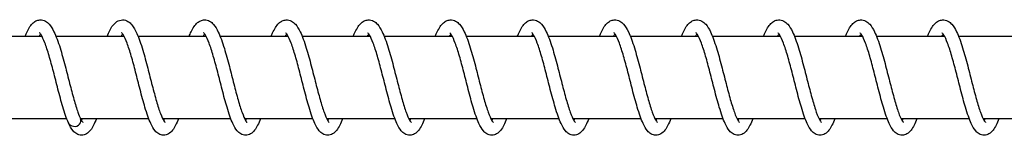
# Model space of a CAD drawing. Units: millimetres. Extents: x -16577 to 16338, y -3001 to 2991.
# Drawn here: x 12756 to 12876, y -12 to 2 of the extents above; entities that cross this region are included whole.
import ezdxf

# ---------------------------------------------------------------- set-up
doc = ezdxf.new("R2010")
doc.units = ezdxf.units.MM
doc.header["$LTSCALE"] = 250
doc.layers.add('SW_Toestellen', color=2, linetype='Continuous')

msp = doc.modelspace()

# ---------------------------------------------------------------- linework, layer by layer
at = {"layer": 'SW_Toestellen'}
for p, q in [((12758.43, 0), (12750.14, 0)), ((12768.43, 0), (12760.14, 0)), ((12778.43, 0), (12770.14, 0)), ((12788.43, 0), (12780.14, 0)), ((12798.43, 0), (12790.14, 0)), ((12808.43, 0), (12800.14, 0)), ((12818.43, 0), (12810.14, 0)), ((12828.43, 0), (12820.14, 0)), ((12838.43, 0), (12830.14, 0)), ((12848.43, 0), (12840.14, 0)), ((12858.43, 0), (12850.14, 0)), ((12868.43, 0), (12860.14, 0)), ((12878.43, 0), (12870.14, 0)), ((12761.45, -10), (12753.14, -10)), ((12771.44, -10), (12763.14, -10)), ((12781.44, -10), (12773.14, -10)), ((12791.44, -10), (12783.13, -10)), ((12801.44, -10), (12793.13, -10)), ((12811.44, -10), (12803.13, -10)), ((12821.44, -10), (12813.13, -10)), ((12831.44, -10), (12823.13, -10)), ((12841.44, -10), (12833.13, -10)), ((12851.44, -10), (12843.13, -10)), ((12861.44, -10), (12853.13, -10)), ((12871.44, -10), (12863.13, -10)), ((12881.44, -10), (12873.13, -10))]:
    msp.add_line(p, q, dxfattribs=at)
for major_axis, start_param, end_param in [((0.8, -0.013), 3.517326, 6.692562), ((-0.8, 0.013), 0.375734, 3.550969)]:
    msp.add_ellipse((12762.39, -10.25), major_axis=major_axis, ratio=0.847186, start_param=start_param, end_param=end_param, dxfattribs=at)
for points, knots in [([(12756.37, 0), (12756.42, 0.13), (12756.47, 0.26), (12756.74, 0.86), (12756.97, 1.25), (12757.39, 1.68), (12757.53, 1.78), (12757.84, 1.94), (12758.01, 1.99), (12758.41, 2.01), (12758.65, 1.95), (12759.03, 1.75), (12759.18, 1.62), (12759.54, 1.22), (12759.72, 0.91), (12760.15, 0.03), (12760.4, -0.65), (12760.84, -2.07), (12761.05, -2.82), (12761.43, -4.28), (12761.62, -5.01), (12761.97, -6.38), (12762.15, -7.05), (12762.48, -8.23), (12762.65, -8.77), (12762.92, -9.52), (12763.03, -9.79), (12763.13, -9.99)], [58.709065, 58.709065, 58.709065, 58.709065, 58.768734, 58.768734, 59.009909, 59.009909, 59.10657, 59.10657, 59.194863, 59.194863, 59.313748, 59.313748, 59.427273, 59.427273, 59.616011, 59.616011, 59.894249, 59.894249, 60.135985, 60.135985, 60.355418, 60.355418, 60.566798, 60.566798, 60.77105, 60.77105, 60.914461, 60.914461, 60.914461, 60.914461]), ([(12766.36, 0), (12766.47, 0.26), (12766.58, 0.5), (12766.92, 1.17), (12767.17, 1.54), (12767.75, 1.91), (12768, 2), (12768.49, 2), (12768.72, 1.93), (12769.09, 1.7), (12769.24, 1.56), (12769.61, 1.11), (12769.8, 0.77), (12770.24, -0.2), (12770.48, -0.9), (12770.92, -2.36), (12771.12, -3.1), (12771.5, -4.56), (12771.68, -5.28), (12772.04, -6.64), (12772.21, -7.29), (12772.55, -8.44), (12772.71, -8.96), (12773.02, -9.76), (12773.16, -10.08), (12773.32, -10.34), (12773.37, -10.39), (12773.41, -10.44), (12773.42, -10.44), (12773.42, -10.44)], [1.855744, 1.855744, 1.855744, 1.855744, 1.973587, 1.973587, 2.22443, 2.22443, 2.353451, 2.353451, 2.473435, 2.473435, 2.590857, 2.590857, 2.795322, 2.795322, 3.073874, 3.073874, 3.310755, 3.310755, 3.528871, 3.528871, 3.739388, 3.739388, 3.942544, 3.942544, 4.133092, 4.133092, 4.211908, 4.211908, 4.263066, 4.263066, 4.263066, 4.263066]), ([(12776.36, 0), (12776.44, 0.19), (12776.52, 0.37), (12776.83, 1.01), (12777.06, 1.39), (12777.51, 1.76), (12777.63, 1.84), (12777.91, 1.96), (12778.06, 1.99), (12778.44, 2.01), (12778.67, 1.94), (12779.04, 1.74), (12779.2, 1.6), (12779.56, 1.19), (12779.74, 0.88), (12780.18, -0.03), (12780.42, -0.71), (12780.86, -2.14), (12781.07, -2.89), (12781.45, -4.35), (12781.63, -5.08), (12781.99, -6.45), (12782.16, -7.11), (12782.5, -8.29), (12782.66, -8.82), (12782.97, -9.66), (12783.12, -10), (12783.3, -10.29), (12783.34, -10.36), (12783.4, -10.43), (12783.42, -10.44), (12783.42, -10.44)], [5.916046, 5.916046, 5.916046, 5.916046, 6.003186, 6.003186, 6.248563, 6.248563, 6.33001, 6.33001, 6.407806, 6.407806, 6.523775, 6.523775, 6.638698, 6.638698, 6.831192, 6.831192, 7.109845, 7.109845, 7.350273, 7.350273, 7.569355, 7.569355, 7.780514, 7.780514, 7.984493, 7.984493, 8.176719, 8.176719, 8.257627, 8.257627, 8.324024, 8.324024, 8.324024, 8.324024]), ([(12786.36, 0), (12786.42, 0.15), (12786.48, 0.29), (12786.76, 0.9), (12786.99, 1.29), (12787.42, 1.7), (12787.56, 1.8), (12787.86, 1.94), (12788.02, 1.99), (12788.42, 2.01), (12788.65, 1.95), (12789.03, 1.75), (12789.18, 1.62), (12789.54, 1.21), (12789.73, 0.91), (12790.16, 0.02), (12790.4, -0.66), (12790.84, -2.08), (12791.05, -2.83), (12791.43, -4.29), (12791.62, -5.02), (12791.97, -6.39), (12792.15, -7.06), (12792.48, -8.24), (12792.65, -8.78), (12792.96, -9.63), (12793.11, -9.98), (12793.29, -10.28), (12793.33, -10.35), (12793.4, -10.43), (12793.42, -10.44), (12793.42, -10.44)], [9.976986, 9.976986, 9.976986, 9.976986, 10.043521, 10.043521, 10.28569, 10.28569, 10.378585, 10.378585, 10.46411, 10.46411, 10.582223, 10.582223, 10.696036, 10.696036, 10.885469, 10.885469, 11.163804, 11.163804, 11.405289, 11.405289, 11.624655, 11.624655, 11.835994, 11.835994, 12.040194, 12.040194, 12.232862, 12.232862, 12.314324, 12.314324, 12.385018, 12.385018, 12.385018, 12.385018]), ([(12796.36, 0), (12796.42, 0.13), (12796.47, 0.26), (12796.75, 0.87), (12796.97, 1.26), (12797.4, 1.68), (12797.53, 1.79), (12797.84, 1.94), (12798.01, 1.99), (12798.41, 2.01), (12798.65, 1.95), (12799.03, 1.75), (12799.18, 1.62), (12799.54, 1.22), (12799.72, 0.91), (12800.15, 0.02), (12800.4, -0.65), (12800.84, -2.07), (12801.04, -2.82), (12801.43, -4.28), (12801.61, -5.01), (12801.97, -6.38), (12802.14, -7.05), (12802.48, -8.24), (12802.65, -8.77), (12802.96, -9.63), (12803.11, -9.97), (12803.29, -10.28), (12803.33, -10.35), (12803.4, -10.43), (12803.42, -10.44), (12803.42, -10.44)], [14.037983, 14.037983, 14.037983, 14.037983, 14.098943, 14.098943, 14.340302, 14.340302, 14.436256, 14.436256, 14.524024, 14.524024, 14.642762, 14.642762, 14.756338, 14.756338, 14.945196, 14.945196, 15.223451, 15.223451, 15.465144, 15.465144, 15.684565, 15.684565, 15.895938, 15.895938, 16.100181, 16.100181, 16.292932, 16.292932, 16.374499, 16.374499, 16.446023, 16.446023, 16.446023, 16.446023]), ([(12806.36, 0), (12806.42, 0.13), (12806.47, 0.26), (12806.74, 0.86), (12806.97, 1.25), (12807.39, 1.68), (12807.53, 1.78), (12807.84, 1.94), (12808, 1.99), (12808.41, 2.01), (12808.64, 1.95), (12809.03, 1.75), (12809.18, 1.62), (12809.54, 1.22), (12809.72, 0.91), (12810.15, 0.03), (12810.39, -0.65), (12810.84, -2.07), (12811.04, -2.82), (12811.43, -4.28), (12811.61, -5.01), (12811.97, -6.38), (12812.14, -7.05), (12812.48, -8.23), (12812.65, -8.77), (12812.96, -9.63), (12813.11, -9.97), (12813.28, -10.28), (12813.33, -10.35), (12813.4, -10.43), (12813.42, -10.44), (12813.42, -10.44)], [18.098989, 18.098989, 18.098989, 18.098989, 18.158882, 18.158882, 18.40009, 18.40009, 18.496627, 18.496627, 18.58483, 18.58483, 18.703689, 18.703689, 18.817222, 18.817222, 19.005981, 19.005981, 19.284222, 19.284222, 19.525951, 19.525951, 19.745381, 19.745381, 19.95676, 19.95676, 20.161011, 20.161011, 20.353776, 20.353776, 20.435362, 20.435362, 20.50703, 20.50703, 20.50703, 20.50703]), ([(12816.36, 0), (12816.42, 0.13), (12816.47, 0.26), (12816.74, 0.86), (12816.97, 1.25), (12817.39, 1.68), (12817.53, 1.78), (12817.84, 1.94), (12818, 1.99), (12818.41, 2.01), (12818.64, 1.95), (12819.02, 1.75), (12819.18, 1.62), (12819.54, 1.22), (12819.72, 0.91), (12820.15, 0.03), (12820.39, -0.65), (12820.84, -2.07), (12821.04, -2.82), (12821.43, -4.28), (12821.61, -5.01), (12821.97, -6.38), (12822.14, -7.05), (12822.48, -8.23), (12822.65, -8.77), (12822.96, -9.63), (12823.11, -9.97), (12823.28, -10.28), (12823.33, -10.35), (12823.4, -10.43), (12823.42, -10.44), (12823.42, -10.44)], [22.159996, 22.159996, 22.159996, 22.159996, 22.219704, 22.219704, 22.460885, 22.460885, 22.557524, 22.557524, 22.645802, 22.645802, 22.764682, 22.764682, 22.878209, 22.878209, 23.066951, 23.066951, 23.345189, 23.345189, 23.586924, 23.586924, 23.806356, 23.806356, 24.017736, 24.017736, 24.221988, 24.221988, 24.414756, 24.414756, 24.496345, 24.496345, 24.568037, 24.568037, 24.568037, 24.568037]), ([(12826.36, 0), (12826.41, 0.13), (12826.47, 0.26), (12826.74, 0.86), (12826.97, 1.25), (12827.39, 1.68), (12827.53, 1.78), (12827.84, 1.94), (12828, 1.99), (12828.41, 2.01), (12828.64, 1.95), (12829.02, 1.75), (12829.18, 1.62), (12829.54, 1.22), (12829.72, 0.91), (12830.15, 0.03), (12830.39, -0.65), (12830.84, -2.07), (12831.04, -2.82), (12831.43, -4.28), (12831.61, -5.01), (12831.97, -6.38), (12832.14, -7.05), (12832.48, -8.23), (12832.65, -8.77), (12832.96, -9.63), (12833.11, -9.97), (12833.28, -10.28), (12833.33, -10.35), (12833.4, -10.43), (12833.42, -10.44), (12833.42, -10.44)], [26.221004, 26.221004, 26.221004, 26.221004, 26.28068, 26.28068, 26.521856, 26.521856, 26.618513, 26.618513, 26.706804, 26.706804, 26.825688, 26.825688, 26.939212, 26.939212, 27.127952, 27.127952, 27.406189, 27.406189, 27.647926, 27.647926, 27.867358, 27.867358, 28.078738, 28.078738, 28.28299, 28.28299, 28.475759, 28.475759, 28.557348, 28.557348, 28.629045, 28.629045, 28.629045, 28.629045]), ([(12836.36, 0), (12836.41, 0.13), (12836.47, 0.26), (12836.74, 0.86), (12836.96, 1.25), (12837.39, 1.68), (12837.53, 1.78), (12837.83, 1.94), (12838, 1.99), (12838.41, 2.01), (12838.64, 1.95), (12839.02, 1.75), (12839.18, 1.62), (12839.54, 1.22), (12839.72, 0.91), (12840.15, 0.03), (12840.39, -0.65), (12840.84, -2.07), (12841.04, -2.82), (12841.43, -4.28), (12841.61, -5.01), (12841.97, -6.38), (12842.14, -7.05), (12842.48, -8.23), (12842.65, -8.77), (12842.96, -9.63), (12843.11, -9.97), (12843.28, -10.28), (12843.33, -10.35), (12843.4, -10.43), (12843.42, -10.44), (12843.42, -10.44)], [30.282011, 30.282011, 30.282011, 30.282011, 30.341682, 30.341682, 30.582857, 30.582857, 30.679517, 30.679517, 30.76781, 30.76781, 30.886695, 30.886695, 31.000219, 31.000219, 31.188958, 31.188958, 31.467196, 31.467196, 31.708932, 31.708932, 31.928365, 31.928365, 32.139745, 32.139745, 32.343997, 32.343997, 32.536766, 32.536766, 32.618355, 32.618355, 32.690052, 32.690052, 32.690052, 32.690052]), ([(12846.36, 0), (12846.41, 0.13), (12846.47, 0.26), (12846.74, 0.86), (12846.96, 1.25), (12847.39, 1.68), (12847.53, 1.78), (12847.83, 1.94), (12848, 1.99), (12848.41, 2.01), (12848.64, 1.95), (12849.02, 1.75), (12849.18, 1.62), (12849.54, 1.22), (12849.72, 0.91), (12850.15, 0.03), (12850.39, -0.65), (12850.84, -2.07), (12851.04, -2.82), (12851.43, -4.28), (12851.61, -5.01), (12851.97, -6.38), (12852.14, -7.05), (12852.48, -8.23), (12852.64, -8.77), (12852.95, -9.63), (12853.11, -9.97), (12853.28, -10.28), (12853.33, -10.35), (12853.4, -10.43), (12853.42, -10.44), (12853.42, -10.44)], [34.343019, 34.343019, 34.343019, 34.343019, 34.402688, 34.402688, 34.643864, 34.643864, 34.740524, 34.740524, 34.828818, 34.828818, 34.947702, 34.947702, 35.061227, 35.061227, 35.249966, 35.249966, 35.528203, 35.528203, 35.76994, 35.76994, 35.989372, 35.989372, 36.200753, 36.200753, 36.405004, 36.405004, 36.597773, 36.597773, 36.679362, 36.679362, 36.75106, 36.75106, 36.75106, 36.75106]), ([(12856.36, 0), (12856.41, 0.13), (12856.47, 0.26), (12856.74, 0.86), (12856.96, 1.25), (12857.39, 1.68), (12857.53, 1.78), (12857.83, 1.94), (12858, 1.99), (12858.41, 2.01), (12858.64, 1.95), (12859.02, 1.75), (12859.18, 1.62), (12859.54, 1.22), (12859.72, 0.91), (12860.15, 0.03), (12860.39, -0.65), (12860.84, -2.07), (12861.04, -2.82), (12861.43, -4.28), (12861.61, -5.01), (12861.97, -6.38), (12862.14, -7.05), (12862.48, -8.23), (12862.64, -8.77), (12862.95, -9.63), (12863.11, -9.97), (12863.28, -10.28), (12863.33, -10.35), (12863.39, -10.43), (12863.41, -10.44), (12863.41, -10.44)], [38.404027, 38.404027, 38.404027, 38.404027, 38.463696, 38.463696, 38.704871, 38.704871, 38.801532, 38.801532, 38.889825, 38.889825, 39.00871, 39.00871, 39.122235, 39.122235, 39.310973, 39.310973, 39.589211, 39.589211, 39.830947, 39.830947, 40.05038, 40.05038, 40.26176, 40.26176, 40.466012, 40.466012, 40.658781, 40.658781, 40.74037, 40.74037, 40.812068, 40.812068, 40.812068, 40.812068]), ([(12866.36, 0), (12866.41, 0.13), (12866.47, 0.26), (12866.74, 0.86), (12866.96, 1.25), (12867.39, 1.68), (12867.53, 1.78), (12867.83, 1.94), (12868, 1.99), (12868.41, 2.01), (12868.64, 1.95), (12869.02, 1.75), (12869.18, 1.62), (12869.54, 1.22), (12869.72, 0.91), (12870.15, 0.03), (12870.39, -0.65), (12870.83, -2.07), (12871.04, -2.82), (12871.43, -4.28), (12871.61, -5.01), (12871.97, -6.38), (12872.14, -7.05), (12872.48, -8.23), (12872.64, -8.77), (12872.95, -9.63), (12873.11, -9.97), (12873.28, -10.28), (12873.33, -10.35), (12873.39, -10.43), (12873.41, -10.44), (12873.41, -10.44)], [42.465034, 42.465034, 42.465034, 42.465034, 42.524703, 42.524703, 42.765879, 42.765879, 42.862539, 42.862539, 42.950833, 42.950833, 43.069718, 43.069718, 43.183242, 43.183242, 43.371981, 43.371981, 43.650218, 43.650218, 43.891955, 43.891955, 44.111387, 44.111387, 44.322768, 44.322768, 44.527019, 44.527019, 44.719788, 44.719788, 44.801378, 44.801378, 44.873075, 44.873075, 44.873075, 44.873075]), ([(12761.65, -10.49), (12761.41, -9.96), (12761.19, -9.3), (12760.77, -7.89), (12760.57, -7.15), (12760.19, -5.7), (12760.01, -4.97), (12759.65, -3.6), (12759.47, -2.94), (12759.13, -1.77), (12758.95, -1.23), (12758.63, -0.39), (12758.47, -0.05), (12758.28, 0.26), (12758.23, 0.32), (12758.16, 0.41), (12758.13, 0.43), (12758.13, 0.43)], [0, 0, 0, 0, 0.273635, 0.273635, 0.51309, 0.51309, 0.731237, 0.731237, 0.941576, 0.941576, 1.144699, 1.144699, 1.336038, 1.336038, 1.417148, 1.417148, 1.49738, 1.49738, 1.49738, 1.49738]), ([(12775.06, -10), (12774.95, -10.3), (12774.83, -10.56), (12774.49, -11.24), (12774.25, -11.61), (12773.67, -11.94), (12773.46, -12), (12773.04, -12), (12772.83, -11.93), (12772.48, -11.74), (12772.35, -11.61), (12772.02, -11.22), (12771.85, -10.93), (12771.44, -10.06), (12771.21, -9.38), (12770.78, -7.95), (12770.58, -7.21), (12770.21, -5.75), (12770.02, -5.03), (12769.67, -3.66), (12769.49, -2.99), (12769.14, -1.81), (12768.97, -1.27), (12768.64, -0.41), (12768.48, -0.07), (12768.29, 0.24), (12768.24, 0.31), (12768.16, 0.41), (12768.13, 0.43), (12768.13, 0.43)], [55.772648, 55.772648, 55.772648, 55.772648, 55.907568, 55.907568, 56.161324, 56.161324, 56.267684, 56.267684, 56.375679, 56.375679, 56.482839, 56.482839, 56.667989, 56.667989, 56.950133, 56.950133, 57.19129, 57.19129, 57.40971, 57.40971, 57.620231, 57.620231, 57.823581, 57.823581, 58.015364, 58.015364, 58.096994, 58.096994, 58.181601, 58.181601, 58.181601, 58.181601]), ([(12785.06, -10), (12784.95, -10.3), (12784.83, -10.56), (12784.49, -11.24), (12784.25, -11.61), (12783.67, -11.94), (12783.46, -12), (12783.04, -12), (12782.83, -11.93), (12782.48, -11.74), (12782.35, -11.61), (12782.01, -11.22), (12781.85, -10.93), (12781.44, -10.06), (12781.21, -9.38), (12780.78, -7.95), (12780.58, -7.21), (12780.21, -5.75), (12780.02, -5.03), (12779.67, -3.66), (12779.49, -2.99), (12779.14, -1.81), (12778.97, -1.27), (12778.64, -0.41), (12778.48, -0.07), (12778.29, 0.24), (12778.24, 0.31), (12778.16, 0.41), (12778.13, 0.43), (12778.13, 0.43)], [51.723773, 51.723773, 51.723773, 51.723773, 51.858693, 51.858693, 52.112448, 52.112448, 52.218808, 52.218808, 52.326804, 52.326804, 52.433963, 52.433963, 52.619114, 52.619114, 52.901258, 52.901258, 53.142414, 53.142414, 53.360835, 53.360835, 53.571355, 53.571355, 53.774705, 53.774705, 53.966488, 53.966488, 54.048118, 54.048118, 54.132726, 54.132726, 54.132726, 54.132726]), ([(12795.06, -10), (12794.95, -10.3), (12794.83, -10.56), (12794.49, -11.24), (12794.25, -11.61), (12793.67, -11.94), (12793.46, -12), (12793.04, -12), (12792.83, -11.93), (12792.48, -11.74), (12792.34, -11.61), (12792.01, -11.22), (12791.85, -10.93), (12791.44, -10.06), (12791.21, -9.38), (12790.78, -7.95), (12790.58, -7.21), (12790.21, -5.75), (12790.02, -5.03), (12789.67, -3.66), (12789.49, -2.99), (12789.14, -1.81), (12788.97, -1.27), (12788.64, -0.41), (12788.48, -0.07), (12788.29, 0.24), (12788.24, 0.31), (12788.16, 0.41), (12788.13, 0.43), (12788.13, 0.43)], [47.674897, 47.674897, 47.674897, 47.674897, 47.809817, 47.809817, 48.063573, 48.063573, 48.169933, 48.169933, 48.277928, 48.277928, 48.385088, 48.385088, 48.570238, 48.570238, 48.852382, 48.852382, 49.093538, 49.093538, 49.311959, 49.311959, 49.522479, 49.522479, 49.72583, 49.72583, 49.917613, 49.917613, 49.999243, 49.999243, 50.08385, 50.08385, 50.08385, 50.08385]), ([(12805.06, -10), (12804.95, -10.3), (12804.83, -10.56), (12804.48, -11.24), (12804.25, -11.61), (12803.67, -11.94), (12803.46, -12), (12803.04, -12), (12802.83, -11.93), (12802.48, -11.74), (12802.34, -11.61), (12802.01, -11.22), (12801.85, -10.93), (12801.44, -10.06), (12801.21, -9.38), (12800.78, -7.95), (12800.58, -7.21), (12800.21, -5.75), (12800.02, -5.03), (12799.66, -3.66), (12799.49, -2.99), (12799.14, -1.81), (12798.96, -1.27), (12798.64, -0.41), (12798.48, -0.07), (12798.29, 0.24), (12798.24, 0.31), (12798.16, 0.41), (12798.13, 0.43), (12798.13, 0.43)], [43.626022, 43.626022, 43.626022, 43.626022, 43.760942, 43.760942, 44.014697, 44.014697, 44.121057, 44.121057, 44.229052, 44.229052, 44.336212, 44.336212, 44.521363, 44.521363, 44.803507, 44.803507, 45.044663, 45.044663, 45.263084, 45.263084, 45.473604, 45.473604, 45.676954, 45.676954, 45.868737, 45.868737, 45.950367, 45.950367, 46.034975, 46.034975, 46.034975, 46.034975]), ([(12815.06, -10), (12814.95, -10.3), (12814.83, -10.56), (12814.48, -11.24), (12814.25, -11.61), (12813.67, -11.94), (12813.46, -12), (12813.04, -12), (12812.83, -11.93), (12812.48, -11.74), (12812.34, -11.61), (12812.01, -11.22), (12811.85, -10.93), (12811.44, -10.06), (12811.21, -9.38), (12810.78, -7.95), (12810.58, -7.21), (12810.2, -5.75), (12810.02, -5.03), (12809.66, -3.66), (12809.49, -2.99), (12809.14, -1.81), (12808.96, -1.27), (12808.64, -0.41), (12808.48, -0.07), (12808.29, 0.24), (12808.24, 0.31), (12808.16, 0.41), (12808.13, 0.43), (12808.13, 0.43)], [39.577146, 39.577146, 39.577146, 39.577146, 39.712066, 39.712066, 39.965822, 39.965822, 40.072182, 40.072182, 40.180177, 40.180177, 40.287337, 40.287337, 40.472487, 40.472487, 40.754631, 40.754631, 40.995787, 40.995787, 41.214208, 41.214208, 41.424728, 41.424728, 41.628079, 41.628079, 41.819862, 41.819862, 41.901491, 41.901491, 41.986099, 41.986099, 41.986099, 41.986099]), ([(12825.06, -10), (12824.95, -10.3), (12824.83, -10.56), (12824.48, -11.24), (12824.25, -11.61), (12823.67, -11.94), (12823.46, -12), (12823.04, -12), (12822.83, -11.93), (12822.48, -11.74), (12822.34, -11.61), (12822.01, -11.22), (12821.85, -10.93), (12821.44, -10.06), (12821.21, -9.38), (12820.78, -7.95), (12820.58, -7.21), (12820.2, -5.75), (12820.02, -5.03), (12819.66, -3.66), (12819.48, -2.99), (12819.14, -1.81), (12818.96, -1.27), (12818.64, -0.41), (12818.48, -0.07), (12818.29, 0.24), (12818.24, 0.31), (12818.16, 0.41), (12818.13, 0.43), (12818.13, 0.43)], [35.52827, 35.52827, 35.52827, 35.52827, 35.663191, 35.663191, 35.916946, 35.916946, 36.023306, 36.023306, 36.131301, 36.131301, 36.238461, 36.238461, 36.423611, 36.423611, 36.705755, 36.705755, 36.946912, 36.946912, 37.165333, 37.165333, 37.375853, 37.375853, 37.579203, 37.579203, 37.770986, 37.770986, 37.852616, 37.852616, 37.937224, 37.937224, 37.937224, 37.937224]), ([(12835.06, -10), (12834.95, -10.3), (12834.83, -10.56), (12834.48, -11.24), (12834.25, -11.61), (12833.67, -11.94), (12833.46, -12), (12833.04, -12), (12832.82, -11.93), (12832.48, -11.74), (12832.34, -11.61), (12832.01, -11.22), (12831.85, -10.93), (12831.44, -10.06), (12831.21, -9.38), (12830.78, -7.95), (12830.58, -7.21), (12830.2, -5.75), (12830.02, -5.03), (12829.66, -3.66), (12829.48, -2.99), (12829.14, -1.81), (12828.96, -1.27), (12828.64, -0.41), (12828.48, -0.07), (12828.29, 0.24), (12828.24, 0.31), (12828.16, 0.41), (12828.13, 0.43), (12828.13, 0.43)], [31.479395, 31.479395, 31.479395, 31.479395, 31.614314, 31.614314, 31.86807, 31.86807, 31.974431, 31.974431, 32.082426, 32.082426, 32.189586, 32.189586, 32.374736, 32.374736, 32.65688, 32.65688, 32.898036, 32.898036, 33.116457, 33.116457, 33.326977, 33.326977, 33.530328, 33.530328, 33.722111, 33.722111, 33.80374, 33.80374, 33.888348, 33.888348, 33.888348, 33.888348]), ([(12845.06, -10), (12844.94, -10.3), (12844.83, -10.56), (12844.48, -11.24), (12844.25, -11.61), (12843.67, -11.94), (12843.46, -12), (12843.04, -12), (12842.82, -11.93), (12842.48, -11.74), (12842.34, -11.61), (12842.01, -11.22), (12841.85, -10.93), (12841.44, -10.06), (12841.21, -9.38), (12840.78, -7.95), (12840.58, -7.21), (12840.2, -5.75), (12840.02, -5.03), (12839.66, -3.66), (12839.48, -2.99), (12839.14, -1.81), (12838.96, -1.27), (12838.64, -0.41), (12838.48, -0.07), (12838.29, 0.24), (12838.24, 0.31), (12838.16, 0.41), (12838.13, 0.43), (12838.13, 0.43)], [27.430519, 27.430519, 27.430519, 27.430519, 27.565441, 27.565441, 27.819197, 27.819197, 27.925555, 27.925555, 28.03355, 28.03355, 28.14071, 28.14071, 28.32586, 28.32586, 28.608004, 28.608004, 28.84916, 28.84916, 29.067581, 29.067581, 29.278101, 29.278101, 29.481452, 29.481452, 29.673234, 29.673234, 29.754864, 29.754864, 29.839472, 29.839472, 29.839472, 29.839472]), ([(12855.06, -10), (12854.94, -10.3), (12854.83, -10.56), (12854.48, -11.24), (12854.24, -11.61), (12853.67, -11.94), (12853.46, -12), (12853.04, -12), (12852.82, -11.93), (12852.48, -11.74), (12852.34, -11.61), (12852.01, -11.22), (12851.85, -10.93), (12851.44, -10.06), (12851.21, -9.38), (12850.78, -7.95), (12850.58, -7.21), (12850.2, -5.75), (12850.02, -5.03), (12849.66, -3.66), (12849.48, -2.99), (12849.14, -1.81), (12848.96, -1.27), (12848.64, -0.41), (12848.48, -0.07), (12848.29, 0.24), (12848.24, 0.31), (12848.16, 0.41), (12848.13, 0.43), (12848.13, 0.43)], [23.381644, 23.381644, 23.381644, 23.381644, 23.516557, 23.516557, 23.77031, 23.77031, 23.87668, 23.87668, 23.984676, 23.984676, 24.091836, 24.091836, 24.276987, 24.276987, 24.559131, 24.559131, 24.800287, 24.800287, 25.018708, 25.018708, 25.229228, 25.229228, 25.432578, 25.432578, 25.624361, 25.624361, 25.705991, 25.705991, 25.790597, 25.790597, 25.790597, 25.790597]), ([(12865.06, -10), (12864.94, -10.3), (12864.83, -10.56), (12864.48, -11.24), (12864.24, -11.61), (12863.67, -11.94), (12863.46, -12), (12863.03, -12), (12862.82, -11.93), (12862.48, -11.74), (12862.34, -11.61), (12862.01, -11.22), (12861.84, -10.93), (12861.44, -10.06), (12861.21, -9.38), (12860.78, -7.95), (12860.58, -7.21), (12860.2, -5.75), (12860.02, -5.03), (12859.66, -3.66), (12859.48, -2.99), (12859.14, -1.81), (12858.96, -1.27), (12858.64, -0.41), (12858.48, -0.07), (12858.29, 0.24), (12858.23, 0.31), (12858.15, 0.41), (12858.13, 0.43), (12858.13, 0.43)], [19.332768, 19.332768, 19.332768, 19.332768, 19.467716, 19.467716, 19.721478, 19.721478, 19.827804, 19.827804, 19.935795, 19.935795, 20.042955, 20.042955, 20.2281, 20.2281, 20.510244, 20.510244, 20.751402, 20.751402, 20.969823, 20.969823, 21.180343, 21.180343, 21.383694, 21.383694, 21.575477, 21.575477, 21.657108, 21.657108, 21.741721, 21.741721, 21.741721, 21.741721]), ([(12875.06, -10), (12874.94, -10.3), (12874.83, -10.56), (12874.48, -11.24), (12874.24, -11.61), (12873.67, -11.94), (12873.46, -12), (12873.03, -12), (12872.82, -11.93), (12872.48, -11.74), (12872.34, -11.61), (12872.01, -11.22), (12871.84, -10.93), (12871.44, -10.05), (12871.21, -9.38), (12870.78, -7.95), (12870.58, -7.21), (12870.2, -5.75), (12870.02, -5.03), (12869.66, -3.66), (12869.48, -2.99), (12869.14, -1.81), (12868.96, -1.27), (12868.64, -0.41), (12868.48, -0.07), (12868.29, 0.24), (12868.23, 0.31), (12868.15, 0.41), (12868.13, 0.43), (12868.13, 0.43)], [15.283892, 15.283892, 15.283892, 15.283892, 15.418709, 15.418709, 15.672441, 15.672441, 15.778929, 15.778929, 15.886938, 15.886938, 15.994099, 15.994099, 16.179267, 16.179267, 16.461413, 16.461413, 16.702563, 16.702563, 16.920983, 16.920983, 17.131502, 17.131502, 17.334851, 17.334851, 17.526632, 17.526632, 17.608259, 17.608259, 17.692846, 17.692846, 17.692846, 17.692846]), ([(12765.06, -10), (12764.95, -10.3), (12764.83, -10.56), (12764.49, -11.24), (12764.25, -11.61), (12763.67, -11.94), (12763.46, -12), (12763.04, -12), (12762.83, -11.93), (12762.49, -11.74), (12762.35, -11.61), (12762, -11.2), (12761.82, -10.88), (12761.65, -10.49)], [59.8215238, 59.8215238, 59.8215238, 59.8215238, 59.956444, 59.956444, 60.2101994, 60.2101994, 60.3165596, 60.3165596, 60.4245547, 60.4245547, 60.5317146, 60.5317146, 60.7331967, 60.7331967, 60.7331967, 60.7331967]), ([(12763.13, -9.99), (12763.25, -10.22), (12763.36, -10.38), (12763.41, -10.44), (12763.42, -10.44), (12763.42, -10.44)], [0, 0, 0, 0, 0.1604643, 0.1604643, 0.2027847, 0.2027847, 0.2027847, 0.2027847]), ([(12763.25, -10.22), (12763.28, -10.17), (12763.31, -10.12), (12763.35, -10.04), (12763.36, -10.02), (12763.37, -10)], [0.58633859, 0.58633859, 0.58633859, 0.58633859, 0.62896887, 0.62896887, 0.64457225, 0.64457225, 0.64457225, 0.64457225]), ([(12773.25, -10.22), (12773.27, -10.19), (12773.29, -10.16), (12773.33, -10.09), (12773.35, -10.04), (12773.37, -10)], [4.6462706, 4.6462706, 4.6462706, 4.6462706, 4.67401164, 4.67401164, 4.70494255, 4.70494255, 4.70494255, 4.70494255]), ([(12783.25, -10.22), (12783.26, -10.2), (12783.27, -10.18), (12783.31, -10.11), (12783.34, -10.06), (12783.37, -10)], [8.70722464, 8.70722464, 8.70722464, 8.70722464, 8.72499539, 8.72499539, 8.7659251, 8.7659251, 8.7659251, 8.7659251]), ([(12793.25, -10.22), (12793.26, -10.2), (12793.27, -10.19), (12793.31, -10.12), (12793.34, -10.06), (12793.37, -10)], [12.76823588, 12.76823588, 12.76823588, 12.76823588, 12.78333617, 12.78333617, 12.82693175, 12.82693175, 12.82693175, 12.82693175]), ([(12803.25, -10.22), (12803.26, -10.2), (12803.27, -10.19), (12803.31, -10.12), (12803.34, -10.06), (12803.37, -10)], [16.82924475, 16.82924475, 16.82924475, 16.82924475, 16.84383588, 16.84383588, 16.88793941, 16.88793941, 16.88793941, 16.88793941]), ([(12813.25, -10.22), (12813.26, -10.2), (12813.27, -10.19), (12813.31, -10.12), (12813.34, -10.06), (12813.37, -10)], [20.89025259, 20.89025259, 20.89025259, 20.89025259, 20.90475509, 20.90475509, 20.94894702, 20.94894702, 20.94894702, 20.94894702]), ([(12823.25, -10.22), (12823.26, -10.2), (12823.27, -10.19), (12823.31, -10.12), (12823.34, -10.06), (12823.37, -10)], [24.95126023, 24.95126023, 24.95126023, 24.95126023, 24.96574757, 24.96574757, 25.00995462, 25.00995462, 25.00995462, 25.00995462]), ([(12833.25, -10.22), (12833.26, -10.2), (12833.27, -10.19), (12833.31, -10.12), (12833.34, -10.06), (12833.37, -10)], [29.01226783, 29.01226783, 29.01226783, 29.01226783, 29.02675259, 29.02675259, 29.07096222, 29.07096222, 29.07096222, 29.07096222]), ([(12843.25, -10.22), (12843.26, -10.2), (12843.27, -10.19), (12843.31, -10.12), (12843.34, -10.06), (12843.37, -10)], [33.07327543, 33.07327543, 33.07327543, 33.07327543, 33.08775974, 33.08775974, 33.13196982, 33.13196982, 33.13196982, 33.13196982]), ([(12853.25, -10.22), (12853.26, -10.2), (12853.27, -10.19), (12853.31, -10.12), (12853.34, -10.06), (12853.37, -10)], [37.13428303, 37.13428303, 37.13428303, 37.13428303, 37.14876727, 37.14876727, 37.19297741, 37.19297741, 37.19297741, 37.19297741]), ([(12863.25, -10.22), (12863.26, -10.2), (12863.27, -10.19), (12863.3, -10.12), (12863.34, -10.06), (12863.37, -10)], [41.19529063, 41.19529063, 41.19529063, 41.19529063, 41.20977485, 41.20977485, 41.25398501, 41.25398501, 41.25398501, 41.25398501]), ([(12873.25, -10.22), (12873.26, -10.2), (12873.27, -10.19), (12873.3, -10.12), (12873.33, -10.06), (12873.37, -10)], [45.25629822, 45.25629822, 45.25629822, 45.25629822, 45.27078244, 45.27078244, 45.31499261, 45.31499261, 45.31499261, 45.31499261])]:
    msp.add_open_spline(points, degree=3, knots=knots, dxfattribs=at)
for points in [[(12758.25, 0.29), (12758.2, 0.22), (12758.14, 0.12), (12758.07, 0)], [(12768.25, 0.29), (12768.2, 0.22), (12768.14, 0.12), (12768.07, 0)], [(12778.25, 0.29), (12778.2, 0.22), (12778.14, 0.12), (12778.07, 0)], [(12788.25, 0.29), (12788.2, 0.22), (12788.14, 0.12), (12788.07, 0)], [(12798.25, 0.29), (12798.2, 0.22), (12798.14, 0.12), (12798.07, 0)], [(12808.25, 0.29), (12808.2, 0.22), (12808.14, 0.12), (12808.07, 0)], [(12818.25, 0.29), (12818.2, 0.22), (12818.14, 0.12), (12818.07, 0)], [(12828.25, 0.29), (12828.2, 0.22), (12828.14, 0.12), (12828.07, 0)], [(12838.25, 0.29), (12838.2, 0.22), (12838.14, 0.12), (12838.07, 0)], [(12848.25, 0.29), (12848.2, 0.22), (12848.14, 0.12), (12848.07, 0)], [(12858.25, 0.29), (12858.2, 0.22), (12858.13, 0.12), (12858.07, 0)], [(12868.25, 0.29), (12868.2, 0.22), (12868.13, 0.12), (12868.07, 0)]]:
    msp.add_open_spline(points, degree=3, dxfattribs=at)

doc.saveas('drawing.dxf')
